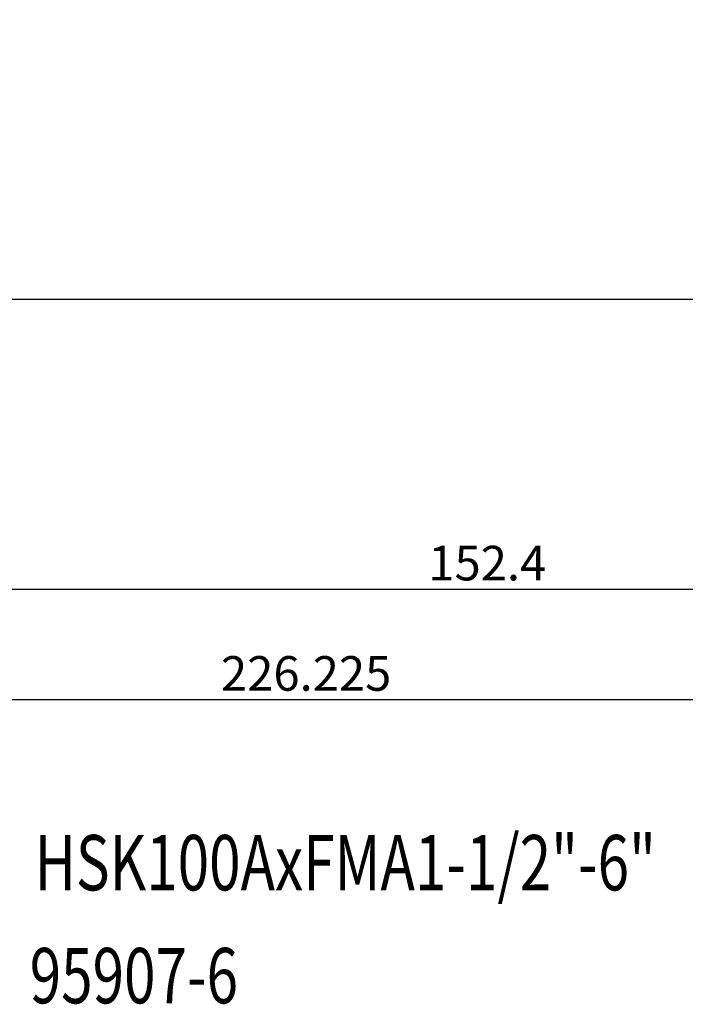
# Model space of a CAD drawing. Extents: x 25 to 275, y 40 to 197.
# Drawn here: x 117 to 165, y 41 to 112 of the extents above; entities that cross this region are included whole.
import ezdxf

# ---------------------------------------------------------------- set-up
doc = ezdxf.new("R2010")
doc.units = 0
doc.layers.add('圖層2', color=2, linetype='CONTINUOUS', lineweight=35)
doc.layers.add('圖層4', color=4, linetype='CONTINUOUS', lineweight=18)
doc.styles.add('CNS', font='romans.shx', dxfattribs={"width": 0.75, "bigfont": 'chineset.shx'})
doc.dimstyles.get("Standard").update_dxf_attribs({"dimtxt": 0.18, "dimasz": 0.18, "dimexe": 0.18, "dimexo": 0.0625, "dimgap": 0.09, "dimtad": 0, "dimtih": 1, "dimtoh": 1, "dimdec": 4, "dimzin": 0, "dimdsep": 46, "dimtxsty": 'Standard', "dimcen": 0.09, "dimadec": 0, "dimazin": 0, "dimtfac": 1, "dimtdec": 4, "dimtofl": 0, "dimtmove": 0, "dimatfit": 3, "dimfxl": 1, "dimtolj": 1, "dimtzin": 0, "dimarcsym": 0})

# ---------------------------------------------------------------- blocks, each defined once
blk = doc.blocks.new('*D86')
at = {"layer": '圖層4', "lineweight": -2}
for p, q in [((227.392, 86.449), (227.392, 70.115)), ((74.992, 84.052), (74.992, 70.115)), ((77.492, 71.115), (224.892, 71.115))]:
    blk.add_line(p, q, dxfattribs=at)
at = {"layer": '圖層4', "lineweight": -3}
for points in [[(77.492, 71.532), (77.492, 70.699), (74.992, 71.115)], [(224.892, 70.699), (224.892, 71.532), (227.392, 71.115)]]:
    blk.add_solid(points, dxfattribs=at)
at = {"layer": '圖層4', "color": 3, "lineweight": -3, "insert": (151.192, 72.99), "char_height": 2.5, "attachment_point": 5, "style": 'CNS'}
blk.add_mtext('\\A1;152.4', dxfattribs=at)
blk = doc.blocks.new('*D89')
at = {"layer": '圖層4', "lineweight": -2}
for p, q in [((251.217, 111.239), (251.217, 62.147)), ((24.992, 98.549), (24.992, 62.147)), ((27.492, 63.147), (248.717, 63.147))]:
    blk.add_line(p, q, dxfattribs=at)
at = {"layer": '圖層4', "lineweight": -3}
for points in [[(27.492, 63.564), (27.492, 62.73), (24.992, 63.147)], [(248.717, 62.73), (248.717, 63.564), (251.217, 63.147)]]:
    blk.add_solid(points, dxfattribs=at)
at = {"layer": '圖層4', "color": 3, "lineweight": -3, "insert": (138.104, 65.022), "char_height": 2.5, "attachment_point": 5, "style": 'CNS'}
blk.add_mtext('\\A1;226.225', dxfattribs=at)

msp = doc.modelspace()

# ---------------------------------------------------------------- linework, layer by layer
at = {"layer": '圖層2', "lineweight": -3}
msp.add_line((104.992, 92.0516), (176.592, 92.0516), dxfattribs=at)

# ---------------------------------------------------------------- texts
at = {"layer": '圖層2', "lineweight": -3, "style": 'CNS', "width": 0.75}
for s, p in [('HSK100AxFMA1-1/2"-6"', (118.489, 49.3533)), ('95907-6', (118.133, 41.1963))]:
    msp.add_text(s, height=4, dxfattribs=at).set_placement(p)

# ---------------------------------------------------------------- dimensions: what is measured, and where the dimension line sits
at = {"layer": '圖層4', "lineweight": -3}
for base, p1, p2, picture, middle in [((251.217, 63.1471), (24.992, 99.5491), (251.217, 112.2391), '*D89', (138.1045, 65.0221)), ((227.392, 71.1154), (74.992, 85.0516), (227.392, 87.4489), '*D86', (151.192, 72.9904))]:
    dim = msp.add_linear_dim(base=base, p1=p1, p2=p2, dimstyle='Standard', override={"dimtxt": 2.5, "dimasz": 2.5, "dimexe": 1, "dimexo": 1, "dimgap": 0.625, "dimtad": 1, "dimdec": 3, "dimzin": 8, "dimtxsty": 'CNS', "dimcen": 0, "dimclrd": 256, "dimclre": 256, "dimclrt": 3, "dimazin": 2, "dimtm": 0.15, "dimtfac": 0.6, "dimtdec": 3, "dimtmove": 2, "dimtzin": 8}, dxfattribs=at)
    dim.commit()
    dim.dimension.update_dxf_attribs({"geometry": picture, "text_midpoint": middle})

doc.saveas('drawing.dxf')
